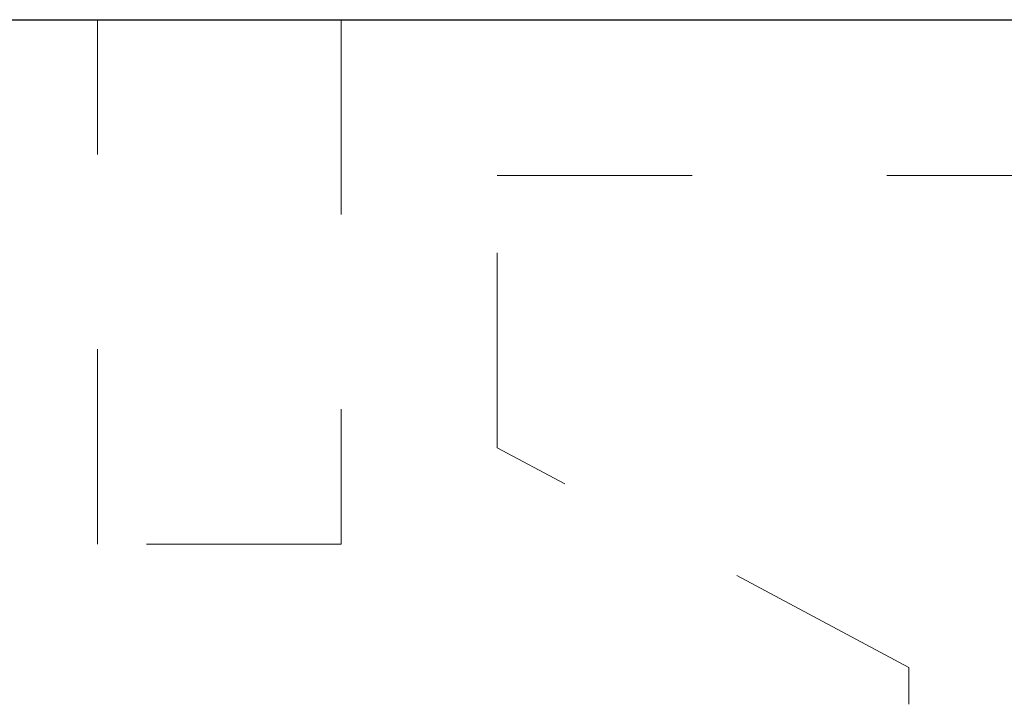
# Model space of a CAD drawing. Units: inches. Extents: x 38.9 to 86.3, y 1.2 to 34.8.
# Drawn here: x 64.1 to 64.6, y 32.1 to 32.5 of the extents above; entities that cross this region are included whole.
import ezdxf

# ---------------------------------------------------------------- set-up
doc = ezdxf.new("R2010")
doc.units = ezdxf.units.IN
doc.header["$MEASUREMENT"] = 0
for name, pattern in [('AI-Linetype-38', [0.075, 0.05, -0.025]), ('AI-Linetype-39', [0.075, 0.05, -0.025]), ('AI-Linetype-57', [0.075, 0.05, -0.025]), ('AI-Linetype-58', [0.075, 0.05, -0.025]), ('AI-Linetype-59', [0.075, 0.05, -0.025]), ('AI-Linetype-73', [0.075, 0.05, -0.025]), ('AI-Linetype-79', [0.075, 0.05, -0.025])]:
    doc.linetypes.add(name, pattern=pattern)
doc.layers.add('line art', color=7, linetype='Continuous', lineweight=0)

# ---------------------------------------------------------------- blocks, each defined once
blk = doc.blocks.new('Block_2')
at = {"layer": 'line art', "color": 7, "lineweight": 25}
for p, q in [((63.33628, 32.49819), (64.17228, 32.49819)), ((64.17228, 32.49819), (64.27228, 32.49819)), ((64.27228, 32.49819), (66.24228, 32.49819))]:
    blk.add_line(p, q, dxfattribs=at)
at = {"layer": 'line art', "color": 7, "linetype": 'AI-Linetype-38', "lineweight": 18}
blk.add_line((64.14128, 32.22903), (64.14128, 32.49819), dxfattribs=at)
at = {"layer": 'line art', "color": 7, "linetype": 'AI-Linetype-39', "lineweight": 18}
blk.add_line((64.26628, 32.49819), (64.26628, 32.22903), dxfattribs=at)
at = {"layer": 'line art', "color": 7, "linetype": 'AI-Linetype-57', "lineweight": 18}
blk.add_line((64.34628, 32.27845), (64.34628, 32.41819), dxfattribs=at)
at = {"layer": 'line art', "color": 7, "linetype": 'AI-Linetype-79', "lineweight": 18}
blk.add_line((64.34628, 32.41819), (65.026, 32.41819), dxfattribs=at)
at = {"layer": 'line art', "color": 7, "linetype": 'AI-Linetype-58', "lineweight": 18}
blk.add_line((64.55746, 32.16568), (64.34628, 32.27845), dxfattribs=at)
at = {"layer": 'line art', "color": 7, "linetype": 'AI-Linetype-73', "lineweight": 18}
blk.add_line((64.26628, 32.22903), (64.14128, 32.22903), dxfattribs=at)
at = {"layer": 'line art', "color": 7, "linetype": 'AI-Linetype-59', "lineweight": 18}
blk.add_line((64.55746, 32.14674), (64.55746, 32.16568), dxfattribs=at)

msp = doc.modelspace()

# ---------------------------------------------------------------- block references
at = {"layer": 'line art'}
msp.add_blockref('Block_2', (0, 0), dxfattribs=at)

doc.saveas('drawing.dxf')
